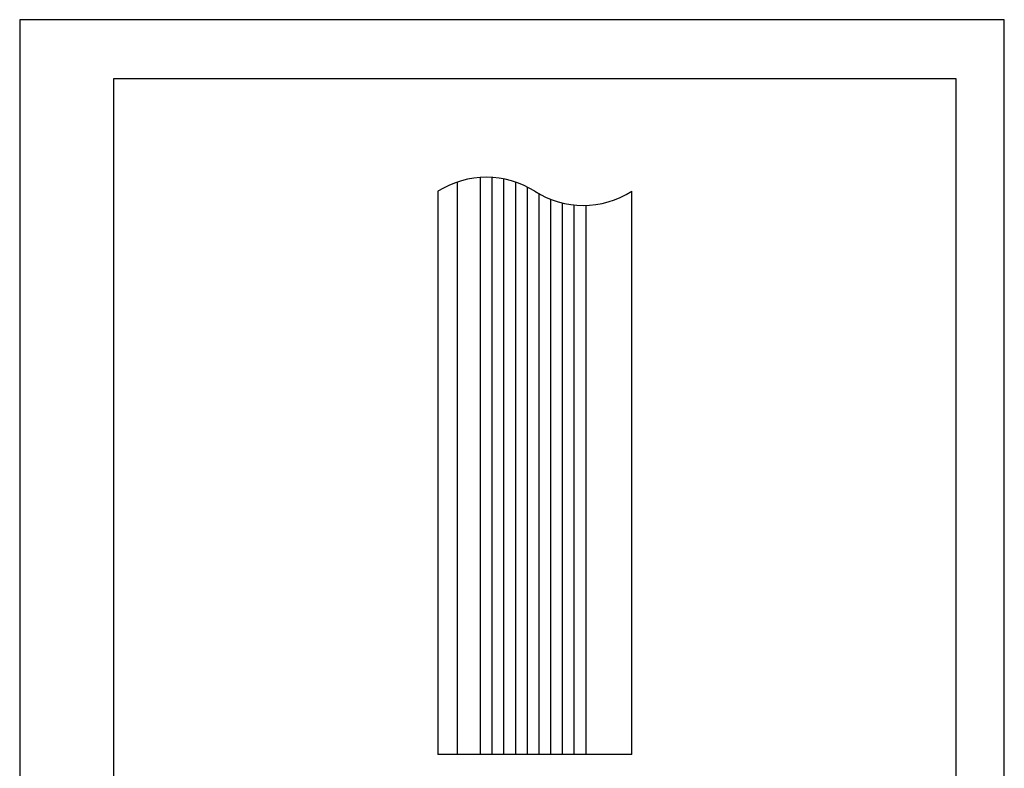
# Model space of a CAD drawing. Extents: x 0 to 210, y 0 to 297.
# Drawn here: x 0 to 210, y 137 to 297 of the extents above; entities that cross this region are included whole.
import ezdxf

# ---------------------------------------------------------------- set-up
doc = ezdxf.new("R2010")
doc.units = 0
doc.header["$LTSCALE"] = 0.4
doc.layers.get('DEFPOINTS').update_dxf_attribs({"linetype": 'CONTINUOUS'})
doc.layers.add('MODEL', color=7, linetype='CONTINUOUS')
doc.layers.add('TITLE', color=7, linetype='CONTINUOUS')

msp = doc.modelspace()

# ---------------------------------------------------------------- linework, layer by layer
at = {"layer": 'DEFPOINTS', "ltscale": 20}
msp.add_lwpolyline([(0, 0), (210, 0), (210, 297), (0, 297)], close=True, dxfattribs=at)
at = {"layer": 'MODEL'}
for p, q in [((98.293, 140.428), (98.293, 263.387)), ((100.793, 140.428), (100.793, 263.387)), ((103.293, 140.428), (103.293, 263.06)), ((89.208, 260.428), (89.208, 140.428)), ((93.393, 140.428), (93.393, 262.422)), ((105.793, 140.428), (105.793, 262.387)), ((108.293, 140.428), (108.293, 261.329)), ((130.542, 140.428), (130.542, 260.428)), ((110.793, 140.428), (110.793, 259.881)), ((113.293, 140.428), (113.293, 258.71)), ((115.793, 140.428), (115.793, 257.94)), ((118.293, 140.428), (118.293, 257.523)), ((120.793, 140.428), (120.793, 257.437)), ((130.542, 140.428), (89.208, 140.428))]:
    msp.add_line(p, q, dxfattribs=at)
for centre, start, end in [((99.542, 244.131), 57.62207, 122.37793), ((120.208, 276.725), 237.62207, 302.37793)]:
    msp.add_arc(centre, 19.297, start, end, dxfattribs=at)
at = {"layer": 'TITLE'}
msp.add_lwpolyline([(20, 12.625), (199.75, 12.625), (199.75, 284.375), (20, 284.375)], close=True, dxfattribs=at)

doc.saveas('drawing.dxf')
